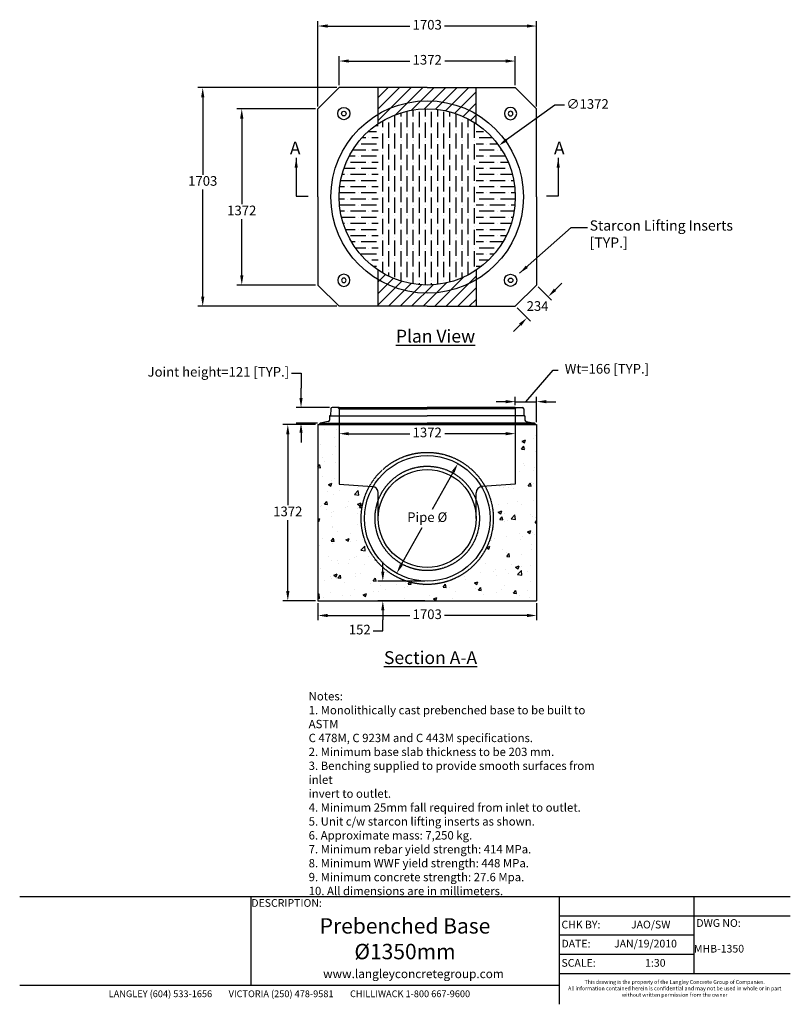
# Model space of a CAD drawing. Units: millimetres. Extents: x 18644 to 24644, y -1221 to 6446.
import ezdxf

# ---------------------------------------------------------------- set-up
doc = ezdxf.new("R2010")
doc.units = ezdxf.units.MM
doc.header["$LTSCALE"] = 0.25
doc.linetypes.add('ACAD_ISO02W100', pattern=[15, 12, -3])
for name, color, linetype in [('BORDER', 6, 'Continuous'), ('DASH', 2, 'ACAD_ISO02W100'), ('DIM1', 20, 'Continuous'), ('HATCH', 47, 'Continuous'), ('OBJECT', 7, 'Continuous'), ('TEXT', 1, 'Continuous')]:
    doc.layers.add(name, color=color, linetype=linetype)
doc.styles.add('koni', font='SYMPHO.TTF')
doc.styles.get("Standard").update_dxf_attribs({"font": 'ARIAL.TTF'})
doc.dimstyles.new('KONIMAN', dxfattribs={"dimscale": 30, "dimtxt": 2.5, "dimasz": 2.5, "dimexe": 1.25, "dimexo": 0.625, "dimtad": 0, "dimtih": 1, "dimtoh": 1, "dimdec": 0, "dimzin": 1, "dimtxsty": 'koni', "dimcen": 2.5, "dimadec": 0, "dimazin": 0, "dimtfac": 1, "dimtdec": 0, "dimtofl": 0, "dimtmove": 2, "dimatfit": 3, "dimfxl": 1, "dimarcsym": 0})
pattern_1 = [(45, (0, -58.994), (-44.90128, 44.90128), [])]

# ---------------------------------------------------------------- blocks, each defined once
blk = doc.blocks.new('*D12')
at = {"layer": 'Defpoints', "color": 0}
for p in [(20965.7, 1921.7), (22668.3, 1921.7), (22668.3, 1806.7)]:
    blk.add_point(p, dxfattribs=at)
at = {"layer": 'DIM1', "color": 0, "lineweight": -2}
for p, q in [((20965.7, 1903), (20965.7, 1769.2)), ((22668.3, 1903), (22668.3, 1769.2)), ((21040.7, 1806.7), (21681.9, 1806.7)), ((22593.3, 1806.7), (21952.2, 1806.7))]:
    blk.add_line(p, q, dxfattribs=at)
at = {"layer": 'DIM1', "color": 0}
for points in [[(21040.7, 1819.2), (21040.7, 1794.2), (20965.7, 1806.7)], [(22593.3, 1819.2), (22593.3, 1794.2), (22668.3, 1806.7)]]:
    blk.add_solid(points, dxfattribs=at)
at = {"layer": 'DIM1', "color": 0, "insert": (21817, 1806.7), "char_height": 75, "attachment_point": 5, "style": 'koni'}
blk.add_mtext('1703', dxfattribs=at)
blk = doc.blocks.new('*D13')
at = {"layer": 'Defpoints', "color": 0}
for p in [(22055.3, 2989.6), (21578.8, 2135.7)]:
    blk.add_point(p, dxfattribs=at)
at = {"layer": 'TEXT', "color": 0, "lineweight": -2}
for p, q in [((22018.8, 2924.1), (21856.3, 2633)), ((21615.3, 2201.2), (21777.8, 2492.3))]:
    blk.add_line(p, q, dxfattribs=at)
at = {"layer": 'TEXT', "color": 0}
for points in [[(22007.9, 2930.2), (22029.7, 2918), (22055.3, 2989.6)], [(21604.4, 2207.3), (21626.2, 2195.1), (21578.8, 2135.7)]]:
    blk.add_solid(points, dxfattribs=at)
at = {"layer": 'TEXT', "color": 0, "insert": (21817, 2562.7), "char_height": 75, "attachment_point": 5, "style": 'koni'}
blk.add_mtext('Pipe %%C', dxfattribs=at)
blk = doc.blocks.new('A$C15A31089')
at = {"layer": 'DASH'}
for p in [(158.7, 122.6), (1530.3, 122.6)]:
    blk.add_line(p, (844.5, 122.6), dxfattribs=at)
at = {"layer": 'OBJECT'}
for p, q in [((93.6, 123.4), (91.8, 70.7)), ((158.7, 132.6), (103.1, 132.6)), ((158.7, 122.6), (148.7, 132.6)), ((158.7, 132.6), (844.5, 132.6)), ((158.7, 122.6), (158.7, 0)), ((1530.3, 132.6), (844.5, 132.6)), ((1530.3, 132.6), (1586, 132.6)), ((1530.3, 122.6), (1540.3, 132.6)), ((1530.3, 122.6), (1530.3, 0)), ((1595.5, 123.4), (1597.3, 70.7)), ((0, 0), (10, 11.8)), ((73.1, 22.9), (10, 11.8)), ((10, 11.8), (844.5, 11.8)), ((84.7, 67.6), (83.6, 35)), ((90.2, 69.1), (86.3, 69.1)), ((90.2, 69.1), (844.5, 69.1)), ((1598.9, 69.1), (844.5, 69.1)), ((1679.1, 11.8), (844.5, 11.8)), ((1598.9, 69.1), (1602.8, 69.1)), ((1604.4, 67.6), (1605.5, 35)), ((1616, 22.9), (1679.1, 11.8)), ((1689.1, 0), (1679.1, 11.8)), ((0, 0), (844.5, 0)), ((1689.1, 0), (844.5, 0))]:
    blk.add_line(p, q, dxfattribs=at)
for centre, radius, start, end in [((103.1, 123.1), 9.53, 90, 178), ((1586, 123.1), 9.53, 2, 90), ((70.9, 35.4), 12.7, 280, 358), ((86.3, 67.5), 1.6, 90, 178), ((90.2, 70.7), 1.6, 270, 358), ((1598.9, 70.7), 1.6, 182, 270), ((1602.8, 67.5), 1.6, 2, 90), ((1618.2, 35.4), 12.7, 182, 260)]:
    blk.add_arc(centre, radius, start, end, dxfattribs=at)
blk = doc.blocks.new('*D15')
at = {"layer": 'Defpoints', "color": 0}
for p in [(22668.3, 3471.8), (22502.8, 3425.9), (22668.3, 3293.3)]:
    blk.add_point(p, dxfattribs=at)
at = {"layer": 'OBJECT', "color": 0, "lineweight": -2}
for p, q in [((22585.6, 3471.8), (22798.6, 3717.9)), ((22798.6, 3717.9), (22836.1, 3717.9)), ((22427.8, 3471.8), (22352.8, 3471.8)), ((22502.8, 3444.7), (22502.8, 3509.3)), ((22502.8, 3471.8), (22668.3, 3471.8)), ((22668.3, 3312.1), (22668.3, 3509.3)), ((22743.3, 3471.8), (22818.3, 3471.8))]:
    blk.add_line(p, q, dxfattribs=at)
at = {"layer": 'OBJECT', "color": 0}
for points in [[(22427.8, 3484.3), (22427.8, 3459.3), (22502.8, 3471.8)], [(22743.3, 3484.3), (22743.3, 3459.3), (22668.3, 3471.8)]]:
    blk.add_solid(points, dxfattribs=at)
at = {"layer": 'OBJECT', "color": 0, "insert": (23216.2, 3717.9), "char_height": 75, "attachment_point": 5, "style": 'koni'}
blk.add_mtext('Wt=166 [TYP.]', dxfattribs=at)
blk = doc.blocks.new('*D16')
at = {"layer": 'Defpoints', "color": 0}
for p in [(20965.7, 3293.3), (20731.4, 1921.7), (20965.7, 1921.7)]:
    blk.add_point(p, dxfattribs=at)
at = {"layer": 'OBJECT', "color": 0, "lineweight": -2}
for p, q in [((20947, 3293.3), (20693.9, 3293.3)), ((20731.4, 3218.3), (20731.4, 2665)), ((20731.4, 1996.7), (20731.4, 2550.1)), ((20947, 1921.7), (20693.9, 1921.7))]:
    blk.add_line(p, q, dxfattribs=at)
at = {"layer": 'OBJECT', "color": 0}
for points in [[(20718.9, 3218.3), (20743.9, 3218.3), (20731.4, 3293.3)], [(20718.9, 1996.7), (20743.9, 1996.7), (20731.4, 1921.7)]]:
    blk.add_solid(points, dxfattribs=at)
at = {"layer": 'OBJECT', "color": 0, "insert": (20731.4, 2607.5), "char_height": 75, "attachment_point": 5, "style": 'koni'}
blk.add_mtext('1372', dxfattribs=at)
blk = doc.blocks.new('*D17')
at = {"layer": 'Defpoints', "color": 0}
for p in [(22502.8, 6124.2), (21131.2, 5917.3), (22502.8, 5917.3)]:
    blk.add_point(p, dxfattribs=at)
at = {"layer": 'DIM1', "color": 0, "lineweight": -2}
for p, q in [((21131.2, 5936.1), (21131.2, 6161.7)), ((22502.8, 5936.1), (22502.8, 6161.7)), ((21206.2, 6124.2), (21681.2, 6124.2)), ((22427.8, 6124.2), (21952.9, 6124.2))]:
    blk.add_line(p, q, dxfattribs=at)
at = {"layer": 'DIM1', "color": 0}
for points in [[(21206.2, 6136.7), (21206.2, 6111.7), (21131.2, 6124.2)], [(22427.8, 6136.7), (22427.8, 6111.7), (22502.8, 6124.2)]]:
    blk.add_solid(points, dxfattribs=at)
at = {"layer": 'DIM1', "color": 0, "insert": (21817, 6124.2), "char_height": 75, "attachment_point": 5, "style": 'koni'}
blk.add_mtext('1372', dxfattribs=at)
blk = doc.blocks.new('*D18')
at = {"layer": 'Defpoints', "color": 0}
for p in [(22668.3, 6397), (20965.7, 5751.8), (22668.3, 5751.8)]:
    blk.add_point(p, dxfattribs=at)
at = {"layer": 'DIM1', "color": 0, "lineweight": -2}
for p, q in [((20965.7, 5770.6), (20965.7, 6434.5)), ((21040.7, 6397), (21681.9, 6397)), ((22593.3, 6397), (21952.2, 6397)), ((22668.3, 5770.6), (22668.3, 6434.5))]:
    blk.add_line(p, q, dxfattribs=at)
at = {"layer": 'DIM1', "color": 0}
for points in [[(21040.7, 6409.5), (21040.7, 6384.5), (20965.7, 6397)], [(22593.3, 6409.5), (22593.3, 6384.5), (22668.3, 6397)]]:
    blk.add_solid(points, dxfattribs=at)
at = {"layer": 'DIM1', "color": 0, "insert": (21817, 6397), "char_height": 75, "attachment_point": 5, "style": 'koni'}
blk.add_mtext('1703', dxfattribs=at)
blk = doc.blocks.new('*D19')
at = {"layer": 'Defpoints', "color": 0}
for p in [(20965.7, 5751.8), (20372.9, 4380.2), (20965.7, 4380.2)]:
    blk.add_point(p, dxfattribs=at)
at = {"layer": 'DIM1', "color": 0, "lineweight": -2}
for p, q in [((20947, 5751.8), (20335.4, 5751.8)), ((20372.9, 5676.8), (20372.9, 5008.6)), ((20372.9, 4455.2), (20372.9, 4893.7)), ((20947, 4380.2), (20335.4, 4380.2))]:
    blk.add_line(p, q, dxfattribs=at)
at = {"layer": 'DIM1', "color": 0}
for points in [[(20360.4, 5676.8), (20385.4, 5676.8), (20372.9, 5751.8)], [(20360.4, 4455.2), (20385.4, 4455.2), (20372.9, 4380.2)]]:
    blk.add_solid(points, dxfattribs=at)
at = {"layer": 'DIM1', "color": 0, "insert": (20372.9, 4951.1), "char_height": 75, "attachment_point": 5, "style": 'koni'}
blk.add_mtext('1372', dxfattribs=at)
blk = doc.blocks.new('*D20')
at = {"layer": 'Defpoints', "color": 0}
for p in [(21131.2, 5917.3), (20069, 4214.7), (21131.2, 4214.7)]:
    blk.add_point(p, dxfattribs=at)
at = {"layer": 'DIM1', "color": 0, "lineweight": -2}
for p, q in [((21112.5, 5917.3), (20031.5, 5917.3)), ((20069, 5842.3), (20069, 5238.5)), ((20069, 4289.7), (20069, 5123.5)), ((21112.5, 4214.7), (20031.5, 4214.7))]:
    blk.add_line(p, q, dxfattribs=at)
at = {"layer": 'DIM1', "color": 0}
for points in [[(20056.5, 5842.3), (20081.5, 5842.3), (20069, 5917.3)], [(20056.5, 4289.7), (20081.5, 4289.7), (20069, 4214.7)]]:
    blk.add_solid(points, dxfattribs=at)
at = {"layer": 'DIM1', "color": 0, "insert": (20069, 5181), "char_height": 75, "attachment_point": 5, "style": 'koni'}
blk.add_mtext('1703', dxfattribs=at)
blk = doc.blocks.new('*D21')
at = {"layer": 'Defpoints', "color": 0}
for p in [(22668.3, 4380.2), (22502.8, 4214.7), (22593.4, 4124.1)]:
    blk.add_point(p, dxfattribs=at)
at = {"layer": 'DIM1', "color": 0, "lineweight": -2}
for p, q in [((22812, 4342.7), (22865, 4395.7)), ((22681.6, 4367), (22785.4, 4263.1)), ((22516.1, 4201.5), (22619.9, 4097.6)), ((22540.4, 4071.1), (22487.4, 4018.1))]:
    blk.add_line(p, q, dxfattribs=at)
at = {"layer": 'DIM1', "color": 0}
for points in [[(22803.1, 4351.5), (22820.8, 4333.8), (22758.9, 4289.6)], [(22531.6, 4080), (22549.2, 4062.3), (22593.4, 4124.1)]]:
    blk.add_solid(points, dxfattribs=at)
at = {"layer": 'DIM1', "color": 0, "insert": (22676.2, 4206.9), "char_height": 75, "attachment_point": 5, "style": 'koni'}
blk.add_mtext('234', dxfattribs=at)
blk = doc.blocks.new('*D22')
at = {"layer": 'Defpoints', "color": 0}
for p in [(22374.1, 5466.1), (21260, 4666)]:
    blk.add_point(p, dxfattribs=at)
at = {"layer": 'DIM1', "color": 0, "lineweight": -2}
for p, q in [((22811.3, 5780.1), (22435, 5509.8)), ((22886.3, 5780.1), (22811.3, 5780.1))]:
    blk.add_line(p, q, dxfattribs=at)
at = {"layer": 'DIM1', "color": 0}
blk.add_solid([(22427.7, 5520), (22442.3, 5499.7), (22374.1, 5466.1)], dxfattribs=at)
at = {"layer": 'DIM1', "color": 0, "insert": (23065.7, 5780.1), "char_height": 75, "attachment_point": 5, "style": 'koni'}
blk.add_mtext('∅1372', dxfattribs=at)
blk = doc.blocks.new('*D23')
at = {"layer": 'Defpoints', "color": 0}
for p in [(21131.2, 3293.3), (22502.8, 3293.3), (22502.8, 3222.5)]:
    blk.add_point(p, dxfattribs=at)
at = {"layer": 'DIM1', "color": 0, "lineweight": -2}
for p, q in [((21131.2, 3274.6), (21131.2, 3185)), ((21206.2, 3222.5), (21681.2, 3222.5)), ((22427.8, 3222.5), (21952.9, 3222.5)), ((22502.8, 3274.6), (22502.8, 3185))]:
    blk.add_line(p, q, dxfattribs=at)
at = {"layer": 'DIM1', "color": 0}
for points in [[(21206.2, 3235), (21206.2, 3210), (21131.2, 3222.5)], [(22427.8, 3235), (22427.8, 3210), (22502.8, 3222.5)]]:
    blk.add_solid(points, dxfattribs=at)
at = {"layer": 'DIM1', "color": 0, "insert": (21817, 3222.5), "char_height": 75, "attachment_point": 5, "style": 'koni'}
blk.add_mtext('1372', dxfattribs=at)
blk = doc.blocks.new('*D24')
at = {"layer": 'Defpoints', "color": 0}
for p in [(21817, 2073.7), (21471, 1921.7), (21817, 1921.7)]:
    blk.add_point(p, dxfattribs=at)
at = {"layer": 'OBJECT', "color": 0, "lineweight": -2}
for p, q in [((21471, 2148.7), (21471, 2223.7)), ((21798.3, 2073.7), (21433.5, 2073.7)), ((21798.3, 1921.7), (21433.5, 1921.7)), ((21471, 1846.7), (21471, 1771.7)), ((21471, 1687.3), (21471, 1771.7)), ((21396, 1687.3), (21471, 1687.3))]:
    blk.add_line(p, q, dxfattribs=at)
at = {"layer": 'OBJECT', "color": 0}
for points in [[(21458.5, 2148.7), (21483.5, 2148.7), (21471, 2073.7)], [(21458.5, 1846.7), (21483.5, 1846.7), (21471, 1921.7)]]:
    blk.add_solid(points, dxfattribs=at)
at = {"layer": 'OBJECT', "color": 0, "insert": (21291.7, 1687.3), "char_height": 75, "attachment_point": 5, "style": 'koni'}
blk.add_mtext('152', dxfattribs=at)
blk = doc.blocks.new('A$C46195829')
for radius in [47.5, 18]:
    blk.add_circle((47.5, 47.5), radius)
blk = doc.blocks.new('*D27')
at = {"layer": 'Defpoints', "color": 0}
for p in [(21075.6, 3425.9), (20834.4, 3305.1), (20982.5, 3305.1)]:
    blk.add_point(p, dxfattribs=at)
at = {"layer": 'OBJECT', "color": 0, "lineweight": -2}
for p, q in [((20759.4, 3694.3), (20834.4, 3694.3)), ((20834.4, 3694.3), (20834.4, 3575.9)), ((20834.4, 3500.9), (20834.4, 3575.9)), ((21056.9, 3425.9), (20796.9, 3425.9)), ((20963.7, 3305.1), (20796.9, 3305.1)), ((20834.4, 3230.1), (20834.4, 3155.1))]:
    blk.add_line(p, q, dxfattribs=at)
at = {"layer": 'OBJECT', "color": 0}
for points in [[(20821.9, 3500.9), (20846.9, 3500.9), (20834.4, 3425.9)], [(20821.9, 3230.1), (20846.9, 3230.1), (20834.4, 3305.1)]]:
    blk.add_solid(points, dxfattribs=at)
at = {"layer": 'OBJECT', "color": 0, "insert": (20190.7, 3694.3), "char_height": 75, "attachment_point": 5, "style": 'koni'}
blk.add_mtext('Joint height=121 [TYP.]', dxfattribs=at)

msp = doc.modelspace()

# ---------------------------------------------------------------- hatches: boundary and pattern name
at = {"layer": 'HATCH'}
h = msp.add_hatch(dxfattribs=at)
h.set_pattern_fill('ANSI31', color=256, scale=20, style=0)
h.set_pattern_definition(pattern_1)
h.paths.add_polyline_path([(22198, 5711.2), (22198, 5917.3), (21817, 5917.3), (21436, 5917.3), (21436, 5711.2, -0.273215)])
h.paths.add_polyline_path([(22198, 5636.3), (22198, 5711.2, 0.273215), (21436, 5711.2), (21436, 5636.3, -0.303337)])
h = msp.add_hatch(dxfattribs=at)
h.set_pattern_fill('ANSI31', color=256, scale=20, style=0)
h.set_pattern_definition(pattern_1)
h.paths.add_polyline_path([(21436, 4495.8), (21436, 4420.8, 0.273215), (22198, 4420.8), (22198, 4495.8, -0.303337)])
h.paths.add_polyline_path([(21817, 4214.7), (22198, 4214.7), (22198, 4420.8, -0.273215), (21436, 4420.8), (21436, 4214.7)])
h = msp.add_hatch(dxfattribs=at)
h.set_pattern_fill('AR-CONC', color=256, scale=1.5, style=0)
h.set_pattern_definition([(50, (0, 0), (273.277, -23.9086), [28.575, -314.325]), (355, (0, 0), (-52.8642, 286.585), [22.86, -251.46]), (100.451, (22.77, -2), (220.4138, 262.675), [24.285, -267.135]), (46.1842, (0, 76.2), (406.6186, -63.0635), [42.8625, -471.4875]), (96.6356, (33.9, 70.94), (356.1064, 371.138), [36.4275, -400.7025]), (351.184, (0, 76.2), (356.107, 371.138), [34.29, -377.19]), (21, (38.1, 57.15), (227.4223, -153.3983), [28.575, -314.325]), (326, (38.1, 57.15), (92.703, 276.282), [22.86, -251.46]), (71.4514, (57.05, 44.37), (320.1247, 122.8843), [24.285, -267.135]), (37.5, (0, 0), (4.6329, 126.83256), [0, -248.412, 0, -255.27, 0, -252.4125]), (7.5, (0, 0), (100.2295, 150.2709), [0, -145.542, 0, -242.697, 0, -96.2025]), (327.5, (-84.96, 0), (203.3859, -8.5931), [0, -95.25, 0, -297.18, 0, -394.335]), (317.5, (-123.06, 0), (222.1938, 38.1397), [0, -123.825, 0, -197.358, 0, -280.035])])
h.paths.add_polyline_path([(21302.7, 2562.7, -0.127556), (21367.5, 2812.6), (21131.2, 2829.5), (21131.2, 3293.3), (20972.5, 3293.3), (20965.7, 3293.3), (20965.7, 1921.7), (22668.3, 1921.7), (22668.3, 3293.3), (22502.8, 3293.3), (22502.8, 2829.5), (22266.6, 2812.6, -0.127556), (22331.4, 2562.7, -1)])
at = {"layer": 'OBJECT'}
h = msp.add_hatch(dxfattribs=at)
h.set_pattern_fill('ANSI36', color=256, scale=15, angle=45, style=0)
h.set_pattern_definition([(90, (15421.68, -808.736), (-47.625, 83.34375), [119.0625, -23.8125, 0, -23.8125])])
h.paths.add_polyline_path([(21436, 4495.8, 0.303337), (22198, 4495.8), (22198, 5636.3, 0.303337), (21436, 5636.3)])
h = msp.add_hatch(dxfattribs=at)
h.set_pattern_fill('ANSI36', color=256, scale=15, angle=135, style=0)
h.set_pattern_definition([(180, (15421.68, -808.736), (-83.34375, -47.625), [119.0625, -23.8125, 0, -23.8125])])
h.paths.add_polyline_path([(21436, 4495.8), (21436, 5636.3, 0.250492), (21131.2, 5066, 0.250492)])
h.paths.add_polyline_path([(22502.8, 5066, 0.250492), (22198, 5636.3), (22198, 4495.8, 0.250492)])

# ---------------------------------------------------------------- linework, layer by layer
at = {"layer": 'BORDER'}
for p, q in [((18643.9, -380.3), (24643.9, -381.5)), ((20443.9, -380.6), (20443.9, -1070.9)), ((22843.9, -381.1), (22843.9, -1070.9)), ((22843.9, -381.1), (22843.9, -531.1)), ((23893.9, -381.1), (23893.9, -981.1)), ((22843.9, -531.1), (23893.9, -531.1)), ((23893.9, -531.1), (24643.9, -531.1)), ((22843.9, -681.1), (23893.9, -681.1)), ((22843.9, -831.1), (23893.9, -831.1)), ((22843.9, -981.1), (23893.9, -981.1)), ((23893.9, -981.1), (24643.9, -981.1)), ((18643.9, -1070.9), (22843.9, -1070.9)), ((22843.9, -1070.9), (22843.9, -1220.9))]:
    msp.add_line(p, q, dxfattribs=at)
at = {"layer": 'DASH'}
for radius in [514.4, 406.4]:
    msp.add_circle((21817, 2562.7), radius, dxfattribs=at)
at = {"layer": 'OBJECT'}
for p, q in [((21131.2, 5917.3), (20965.7, 5751.8)), ((21817, 5917.3), (21131.2, 5917.3)), ((21436, 5636.3), (21436, 5917.3)), ((21817, 5917.3), (22502.8, 5917.3)), ((22198, 5636.3), (22198, 5917.3)), ((22502.8, 5917.3), (22668.3, 5751.8)), ((20965.7, 5066), (20965.7, 5751.8)), ((22668.3, 5066), (22668.3, 5751.8)), ((20965.7, 5066), (20965.7, 4380.2)), ((22668.3, 5066), (22668.3, 4380.2)), ((21436, 4214.7), (21436, 4495.8)), ((22198, 4495.8), (22198, 4214.7)), ((21131.2, 4214.7), (20965.7, 4380.2)), ((22502.8, 4214.7), (22668.3, 4380.2)), ((21817, 4214.7), (21131.2, 4214.7)), ((21817, 4214.7), (22502.8, 4214.7)), ((20965.7, 3293.3), (22668.3, 3293.3)), ((20965.7, 3293.3), (20965.7, 1921.7)), ((21131.2, 3293.3), (21131.2, 2829.5)), ((22502.8, 3293.3), (22502.8, 2829.5)), ((22668.3, 3293.3), (22668.3, 1921.7)), ((20965.7, 1921.7), (22668.3, 1921.7))]:
    msp.add_line(p, q, dxfattribs=at)
for centre, radius in [((21817, 5066), 749.3), ((21817, 5066), 685.8), ((21817, 2562.7), 488.9), ((21817, 2562.7), 381)]:
    msp.add_circle(centre, radius, dxfattribs=at)
at = {"layer": 'TEXT'}
for p, q in [((21131.2, 2829.5), (21389.6, 2811.1)), ((21436, 2562.7), (21436, 2761.2)), ((22198, 2562.7), (22198, 2761.2)), ((22502.8, 2829.5), (22244.5, 2811.1))]:
    msp.add_line(p, q, dxfattribs=at)
for centre, start, end in [((21386, 2761.2), 0, 85.91718), ((22248, 2761.2), 94.08282, 180)]:
    msp.add_arc(centre, 50, start, end, dxfattribs=at)

# ---------------------------------------------------------------- block references
at = {"layer": 'DIM1'}
msp.add_blockref('A$C15A31089', (20972.5, 3293.3), dxfattribs=at)
at = {"layer": 'OBJECT'}
msp.add_blockref('A$C46195829', (21120.3, 5667.7), dxfattribs=at)
at = {"layer": 'OBJECT', "xscale": -1}
msp.add_blockref('A$C46195829', (22513.7, 5667.7), dxfattribs=at)
at = {"layer": 'OBJECT', "xscale": -1, "rotation": 180}
msp.add_blockref('A$C46195829', (21120.3, 4464.3), dxfattribs=at)
at = {"layer": 'OBJECT', "rotation": 180}
msp.add_blockref('A$C46195829', (22513.7, 4464.3), dxfattribs=at)

# ---------------------------------------------------------------- texts
at = {"layer": 'OBJECT', "style": 'koni'}
for s, insert, char_height, width, attachment_point in [('A', (20747.5, 5496.6), 100, 190.175, 1), ('A', (22886.6, 5496.6), 100, 190.175, 3), ('Starcon Lifting Inserts [TYP.]', (23081.6, 4883.8), 80, 1275.377, 1), ('{\\LPlan View}', (21881.4, 3982), 100, 1104.965, 5), ('{\\LSection A-A}', (21842.7, 1478.6), 100, 1104.965, 5), ('Notes:\\P1. Monolithically cast prebenched base to be built to ASTM \\P    C 478M, C 923M and C 443M specifications.\\P2. Minimum base slab thickness to be 203 mm.\\P3. Benching supplied to provide smooth surfaces from inlet \\P    invert to outlet.\\P4. Minimum 25mm fall required from inlet to outlet. \\P5. Unit c/w starcon lifting inserts as shown.\\P6. Approximate mass: 7,250 kg.\\P7. Minimum rebar yield strength: 414 MPa.\\P8. Minimum WWF yield strength: 448 MPa.\\P9. Minimum concrete strength: 27.6 Mpa.\\P10. All dimensions are in millimeters.', (20893.7, 1210.7), 65, 2390.42, 1), ('Prebenched Base\\P%%C1350mm', (21643.9, -725.7), 120, 2400, 5), ('www.langleyconcretegroup.com\\P', (21006.5, -949.6), 67.5, 1060.965, 1)]:
    msp.add_mtext(s, dxfattribs=dict(at, insert=insert, char_height=char_height, width=width, attachment_point=attachment_point))
at = {"layer": 'TEXT'}
for s, insert, char_height, width, attachment_point in [(' DESCRIPTION:', (20429.1, -401.6), 60, 1050, 1), (' CHK BY:             JAO/SW', (22843.9, -607.8), 60, 1050, 4), (' DWG NO:\\P        \\P        MHB-1350', (23893.9, -557.9), 60, 1050, 1), (' DATE:          JAN/19/2010', (22843.9, -756.1), 60, 1050, 4), (' SCALE:                     1:30', (22843.9, -906.1), 60, 1050, 4), ('This drawing is the property of the Langley Concrete Group of Companies.\\PAll information contained herein is confidential and may not be used in whole or in part\\Pwithout written permission from the owner', (23743.9, -1101), 30, 1800, 5), ('LANGLEY (604) 533-1656        VICTORIA (250) 478-9581        CHILLIWACK 1-800 667-9600       ', (20743.9, -1145.9), 52.5, 4200, 5)]:
    msp.add_mtext(s, dxfattribs=dict(at, insert=insert, char_height=char_height, width=width, attachment_point=attachment_point))

# ---------------------------------------------------------------- dimensions: what is measured, and where the dimension line sits
at = {"layer": 'DIM1'}
for base, p1, p2, picture, middle in [((22668.3, 6397), (20965.7, 5751.8), (22668.3, 5751.8), '*D18', (21817, 6397)), ((22502.8, 6124.2), (21131.2, 5917.3), (22502.8, 5917.3), '*D17', (21817, 6124.2)), ((22502.8, 3222.5), (21131.2, 3293.3), (22502.8, 3293.3), '*D23', (21817, 3222.5)), ((22668.3, 1806.7), (20965.7, 1921.7), (22668.3, 1921.7), '*D12', (21817, 1806.7))]:
    dim = msp.add_linear_dim(base=base, p1=p1, p2=p2, dimstyle='KONIMAN', dxfattribs=at)
    dim.commit()
    dim.dimension.update_dxf_attribs({"geometry": picture, "text_midpoint": middle})
for base, p1, p2, picture, middle in [((20069, 4214.7), (21131.2, 5917.3), (21131.2, 4214.7), '*D20', (20069, 5181)), ((20372.9, 4380.2), (20965.7, 5751.8), (20965.7, 4380.2), '*D19', (20372.9, 4951.1))]:
    dim = msp.add_linear_dim(base=base, p1=p1, p2=p2, angle=90, dimstyle='KONIMAN', dxfattribs=at)
    dim.commit()
    dim.dimension.update_dxf_attribs({"geometry": picture, "text_midpoint": middle, "dimtype": 160})
dim = msp.add_diameter_dim_2p(p1=(21260, 4666), p2=(22374.1, 5466.1), dimstyle='KONIMAN', override={"dimcen": 0, "dimtmove": 1}, dxfattribs=at)
dim.commit()
dim.dimension.update_dxf_attribs({"geometry": '*D22', "text_midpoint": (22811.3, 5780.1), "dimtype": 163})
dim = msp.add_aligned_dim(p1=(22668.3, 4380.2), p2=(22502.8, 4214.7), distance=128.1, dimstyle='KONIMAN', dxfattribs=at)
dim.commit()
dim.dimension.update_dxf_attribs({"geometry": '*D21', "text_midpoint": (22676.2, 4206.9)})
at = {"layer": 'OBJECT'}
dim = msp.add_linear_dim(base=(20834.4, 3305.1), p1=(21075.6, 3425.9), p2=(20982.5, 3305.1), angle=90, text='Joint height=<> [TYP.]', dimstyle='KONIMAN', override={"dimtmove": 1}, dxfattribs=at)
dim.commit()
dim.dimension.update_dxf_attribs({"geometry": '*D27', "text_midpoint": (20790.8, 3694.3), "dimtype": 160})
dim = msp.add_linear_dim(base=(22668.3411905, 3471.8108897), p1=(22502.8411905, 3425.9375452), p2=(22668.3411905, 3293.3148884), text='Wt=<> [TYP.]', dimstyle='KONIMAN', override={"dimtmove": 1}, dxfattribs=at)
dim.commit()
dim.dimension.update_dxf_attribs({"geometry": '*D15', "text_midpoint": (22854.8981993, 3717.9055751), "dimtype": 160})
dim = msp.add_linear_dim(base=(20731.4, 1921.7), p1=(20965.7, 3293.3), p2=(20965.7, 1921.7), angle=90, dimstyle='KONIMAN', dxfattribs=at)
dim.commit()
dim.dimension.update_dxf_attribs({"geometry": '*D16', "text_midpoint": (20731.4, 2607.5)})
dim = msp.add_linear_dim(base=(21471, 1921.7), p1=(21817, 2073.7), p2=(21817, 1921.7), angle=90, dimstyle='KONIMAN', override={"dimtmove": 1}, dxfattribs=at)
dim.commit()
dim.dimension.update_dxf_attribs({"geometry": '*D24', "text_midpoint": (21412.6, 1687.3), "dimtype": 160})
at = {"layer": 'TEXT'}
dim = msp.add_diameter_dim_2p(p1=(21578.8, 2135.7), p2=(22055.3, 2989.6), text='Pipe %%C', dimstyle='KONIMAN', dxfattribs=at)
dim.commit()
dim.dimension.update_dxf_attribs({"geometry": '*D13', "text_midpoint": (21817, 2562.7), "dimtype": 163})

# ---------------------------------------------------------------- leaders
at = {"layer": 'OBJECT'}
for points in [[(20797, 5370.2), (20797, 5072.5), (20888.9, 5072.5)], [(22837, 5370.2), (22837, 5072.5), (22745.2, 5072.5)], [(22536.4, 4472.4), (22938.4, 4827.9), (23066.1, 4827.9)]]:
    msp.add_leader(points, dimstyle='KONIMAN', override={"dimgap": 0.625, "dimtad": 0}, dxfattribs=at)

doc.saveas('drawing.dxf')
